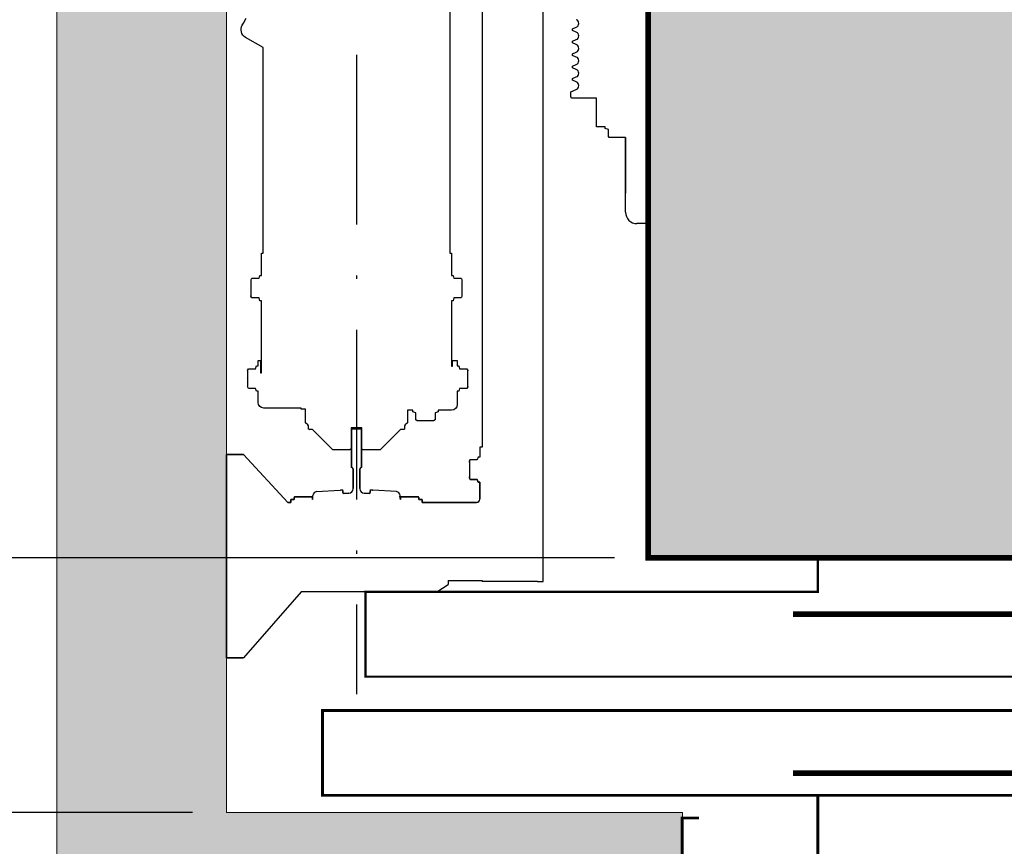
# Model space of a CAD drawing. Units: millimetres. Extents: x 0 to 210, y 0 to 297.
# Drawn here: x 80 to 109, y 205 to 229 of the extents above; entities that cross this region are included whole.
import ezdxf

# ---------------------------------------------------------------- set-up
doc = ezdxf.new("R2010")
doc.units = ezdxf.units.MM
doc.linetypes.add('PUNTORAYA', pattern=[8, 5, -1.5, 0, -1.5])
doc.layers.add('ENOR_cotasyejes', color=45, linetype='Continuous', lineweight=0)
doc.layers.add('ENOR_muro', color=140, linetype='Continuous', lineweight=0)
for name, color, linetype in [('ENOR_trama1', 8, 'Continuous'), ('ENOR_trama2', 254, 'Continuous'), ('EnorCabina', 1, 'Continuous'), ('EnorHueco', 4, 'Continuous'), ('EnorInstalacion', 183, 'Continuous'), ('EnorPuerta', 125, 'Continuous'), ('PYR1', 1, 'PUNTORAYA')]:
    doc.layers.add(name, color=color, linetype=linetype)
doc.styles.add('ARIALNARROW', font='ARIALN.TTF')
doc.dimstyles.new('enor_ESP_30', dxfattribs={"dimtxt": 0.05, "dimasz": 0.025, "dimexe": 0.05, "dimexo": 0, "dimgap": 0, "dimtad": 0, "dimlfac": 1000, "dimtxsty": 'ARIALNARROW', "dimblk": 'ORIGIN', "dimcen": 0.1, "dimadec": 0, "dimazin": 0, "dimtfac": 1, "dimtmove": 0, "dimatfit": 3, "dimldrblk": 'ORIGIN', "dimfxl": 0, "dimarcsym": 0})

# ---------------------------------------------------------------- blocks, each defined once
blk = doc.blocks.new('Pc-800-30L')
at = {"layer": 'EnorCabina'}
for points, const_width in [([(-400, 0), (-400, -30), (-800, -30), (-800, -105), (400, -105), (400, 0), (-400, 0)], 2), ([(-422, -49.75), (0, -49.75)], 5)]:
    blk.add_lwpolyline(points, dxfattribs=dict(at, const_width=const_width))
blk = doc.blocks.new('Pp-800L')
at = {"layer": 'EnorHueco'}
blk.add_line((-400, 0), (400, 0), dxfattribs=at)
at = {"layer": 'EnorPuerta', "color": 0}
blk.add_line((-400, 0), (400, 0), dxfattribs=at)
at = {"layer": 'EnorPuerta', "const_width": 2.5}
blk.add_lwpolyline([(-838, 75), (400, 75), (400, 0), (-838, 0)], close=True, dxfattribs=at)
at = {"layer": 'EnorPuerta'}
for points, const_width in [([(-422, 19.75), (0, 19.75)], 5), ([(-415, 0), (-400, 0), (-400, -60), (-520, -60), (-520, -20), (-505, -20)], 2.5)]:
    blk.add_lwpolyline(points, dxfattribs=dict(at, const_width=const_width))
blk = doc.blocks.new('_Origin')
at = {"color": 0, "linetype": 'ByBlock', "lineweight": -2}
blk.add_line((0, 0), (-1, 0), dxfattribs=at)
blk.add_circle((0, 0), 0.5, dxfattribs=at)
blk = doc.blocks.new('*D12')
at = {"layer": 'Defpoints', "color": 0}
for p in [(17.429, -12.5), (-3.656, -54.167), (17.429, -54.167)]:
    blk.add_point(p, dxfattribs=at)
at = {"layer": 'ENOR_cotasyejes', "color": 0, "lineweight": -2}
for p, q in [((16.429, -12.5), (-4.656, -12.5)), ((-3.656, -13.5), (-3.656, -30.964)), ((-3.656, -53.167), (-3.656, -35.702)), ((16.429, -54.167), (-4.656, -54.167))]:
    blk.add_line(p, q, dxfattribs=at)
for p, rotation in [((-3.656, -12.5), 90), ((-3.656, -54.167), 270)]:
    blk.add_blockref('_Origin', p, dxfattribs=dict(at, rotation=rotation))
at = {"layer": 'ENOR_cotasyejes', "color": 0, "lineweight": 0, "insert": (-3.656, -33.333), "char_height": 2, "attachment_point": 5, "rotation": 90, "style": 'ARIALNARROW'}
blk.add_mtext('1250', dxfattribs=at)
blk = doc.blocks.new('*D13')
at = {"layer": 'Defpoints', "color": 0}
for p in [(5, -5), (-9.771, -61.667), (4.995, -61.667)]:
    blk.add_point(p, dxfattribs=at)
at = {"layer": 'ENOR_cotasyejes', "color": 0, "lineweight": -2}
for p, q in [((4, -5), (-10.771, -5)), ((-9.771, -6), (-9.771, -30.964)), ((-9.771, -60.667), (-9.771, -35.702)), ((3.995, -61.667), (-10.771, -61.667))]:
    blk.add_line(p, q, dxfattribs=at)
for p, rotation in [((-9.771, -5), 90), ((-9.771, -61.667), 270)]:
    blk.add_blockref('_Origin', p, dxfattribs=dict(at, rotation=rotation))
at = {"layer": 'ENOR_cotasyejes', "color": 0, "lineweight": 0, "insert": (-9.771, -33.333), "char_height": 2, "attachment_point": 5, "rotation": 90, "style": 'ARIALNARROW'}
blk.add_mtext('1700', dxfattribs=at)
blk = doc.blocks.new('MA616_ficha2_PLANTA')
at = {"layer": 'ENOR_trama1'}
blk.add_hatch(color=256, dxfattribs=at).paths.add_polyline_path([(18.4287, -5), (18.4287, 0), (0, 0), (-0.00463, -66.33333), (18.43704, -66.33333), (18.43704, -61.66667), (4.99537, -61.66667), (5, -5)])
at = {"layer": 'ENOR_trama2', "ltscale": 0.15}
blk.add_hatch(color=256, dxfattribs=at).paths.add_polyline_path([(17.4287, -54.16667), (50.76204, -54.16667), (50.76204, -12.5), (17.4287, -12.5)])
at = {"layer": 'ENOR_muro'}
for p, q in [((0, 0), (-0.00463, -66.33333)), ((0, 0), (-0.00462, -66.33333)), ((4.99537, -61.66667), (5, -5)), ((4.99537, -61.66667), (5, -5)), ((18.43704, -61.66667), (4.99537, -61.66667)), ((18.43704, -61.66667), (4.99537, -61.66667)), ((18.43704, -61.66667), (18.43704, -66.33333))]:
    blk.add_line(p, q, dxfattribs=at)
at = {"layer": 'EnorCabina', "const_width": 0.16667}
blk.add_lwpolyline([(17.4287, -54.16667), (50.76204, -54.16667), (50.76204, -12.5), (17.4287, -12.5)], close=True, dxfattribs=at)
at = {"layer": 'EnorInstalacion', "ltscale": 20}
for p, q in [((12.5287, -35.86667), (12.5287, -50.9)), ((14.3287, -54.7), (14.3287, -35.86667)), ((15.19537, -38.57417), (15.30814, -38.52746)), ((15.19537, -38.62583), (15.19537, -38.57417)), ((15.30814, -38.67254), (15.19537, -38.62583)), ((15.19537, -38.94083), (15.30824, -38.89408)), ((15.19537, -38.9925), (15.19537, -38.94083)), ((15.30824, -39.03925), (15.19537, -38.9925)), ((15.19537, -39.3075), (15.30814, -39.26079)), ((15.19537, -39.35917), (15.19537, -39.3075)), ((15.30813, -39.40587), (15.19537, -39.35917)), ((15.19537, -39.67417), (15.30824, -39.62741)), ((15.19537, -39.72583), (15.19537, -39.67417)), ((15.30824, -39.77258), (15.19537, -39.72583)), ((15.19537, -40.04083), (15.30815, -39.99412)), ((15.19537, -40.0925), (15.19537, -40.04083)), ((15.30813, -40.13921), (15.19537, -40.0925)), ((15.14537, -40.42821), (15.30825, -40.36075)), ((15.14537, -40.58333), (15.14537, -40.42821)), ((15.1787, -40.61667), (15.14537, -40.58333)), ((15.89994, -40.61667), (15.1787, -40.61667)), ((15.89994, -41.46667), (15.89994, -40.61667)), ((16.15704, -41.46667), (15.89994, -41.46667)), ((16.15704, -41.51667), (16.15704, -41.46667)), ((16.25348, -41.54348), (16.15704, -41.51667)), ((16.25348, -41.751), (16.25348, -41.54348)), ((16.27448, -41.77333), (16.25348, -41.751)), ((16.36, -41.77333), (16.27448, -41.77333)), ((16.60413, -41.77333), (16.36, -41.77333)), ((16.76204, -41.77333), (16.60413, -41.77333)), ((16.76204, -41.77333), (16.76204, -43.41667)), ((16.76204, -43.41667), (16.76204, -41.77333)), ((16.76204, -43.98293), (16.76204, -43.41667)), ((17.43704, -44.31667), (17.09585, -44.31667)), ((8.6787, -50.36667), (8.9787, -50.36667)), ((8.6787, -51.50012), (8.6787, -50.36667)), ((8.6787, -50.36667), (8.6787, -51.5)), ((8.9787, -50.36667), (8.6787, -50.36667)), ((8.9787, -51.5), (8.9787, -50.36667)), ((8.9787, -50.36667), (8.9787, -51.50012)), ((12.5287, -50.9), (12.46204, -50.9)), ((12.46204, -50.9), (12.46204, -51.06667)), ((12.46204, -51.06667), (12.46204, -51.195)), ((4.99537, -57.11667), (4.99537, -51.11667)), ((4.99537, -51.11667), (4.99537, -57.11667)), ((4.99537, -51.11667), (4.99537, -57.11667)), ((4.99537, -57.11667), (4.99537, -51.11667)), ((4.99537, -51.11667), (5.4287, -51.11667)), ((5.4287, -51.11667), (4.99537, -51.11667)), ((5.4287, -51.11667), (4.99537, -51.11667)), ((4.99537, -51.11667), (5.4287, -51.11667)), ((5.4287, -51.11667), (5.49537, -51.11667)), ((5.49537, -51.11667), (5.4287, -51.11667)), ((5.49537, -51.11667), (5.4287, -51.11667)), ((5.4287, -51.11667), (5.49537, -51.11667)), ((6.80901, -52.53333), (5.49537, -51.11667)), ((5.49537, -51.11667), (6.80901, -52.53333)), ((6.80901, -52.53333), (5.49537, -51.11667)), ((5.49537, -51.11667), (6.80901, -52.53333)), ((12.15537, -51.34294), (12.16261, -51.30412)), ((12.16261, -51.30412), (12.15537, -51.31667)), ((12.15537, -51.31667), (12.15537, -51.33684)), ((12.15537, -51.33684), (12.15537, -51.34294)), ((12.15537, -51.34294), (12.15537, -51.55143)), ((12.16261, -51.30412), (12.15948, -51.30954)), ((12.16739, -51.27853), (12.16261, -51.30412)), ((12.38881, -51.27853), (12.16739, -51.27853)), ((12.41204, -51.195), (12.38881, -51.27853)), ((12.46204, -51.195), (12.41204, -51.195)), ((8.6787, -51.5), (8.68204, -51.5)), ((8.7287, -52.12668), (8.7287, -51.54667)), ((8.7287, -51.54667), (8.7287, -52.12668)), ((8.9287, -52.12668), (8.9287, -51.54667)), ((8.9287, -51.54667), (8.9287, -52.12668)), ((8.97537, -51.5), (8.9787, -51.5)), ((12.15537, -51.55143), (12.15537, -51.76924)), ((12.15537, -51.76924), (12.15537, -51.81667)), ((12.15537, -51.81667), (12.15537, -51.77515)), ((12.15537, -51.77515), (12.15537, -51.81667)), ((12.18018, -51.85965), (12.15537, -51.81667)), ((12.15537, -51.81667), (12.17739, -51.8548)), ((12.15537, -51.81667), (12.18018, -51.85965)), ((12.17739, -51.8548), (12.38881, -51.8548)), ((12.1777, -51.8548), (12.18018, -51.85965)), ((12.38881, -51.8548), (12.1777, -51.8548)), ((12.18018, -51.85965), (12.1777, -51.8548)), ((12.1777, -51.8548), (12.38881, -51.8548)), ((12.41204, -51.93833), (12.38881, -51.8548)), ((12.38881, -51.8548), (12.41204, -51.93833)), ((12.38881, -51.8548), (12.41204, -51.93833)), ((12.46204, -51.93833), (12.41204, -51.93833)), ((12.41204, -51.93833), (12.46204, -51.93833)), ((12.41204, -51.93833), (12.46204, -51.93833)), ((12.46204, -52.43347), (12.46204, -51.93833)), ((12.46204, -51.93833), (12.46204, -52.4332)), ((12.46204, -51.93833), (12.46204, -52.43347)), ((8.35006, -52.16729), (8.35028, -52.16727)), ((8.35359, -52.16687), (8.41322, -52.15636)), ((8.41322, -52.15636), (8.35378, -52.16684)), ((8.41322, -52.15636), (8.43379, -52.27304)), ((8.43379, -52.27304), (8.41322, -52.15636)), ((9.24419, -52.15636), (9.22361, -52.27304)), ((9.22361, -52.27304), (9.24419, -52.15636)), ((9.30363, -52.16684), (9.24419, -52.15636)), ((9.24419, -52.15636), (9.30381, -52.16687)), ((9.30713, -52.16727), (9.30735, -52.16729)), ((6.89537, -52.45), (6.89537, -52.53333)), ((6.99537, -52.45), (6.89537, -52.45)), ((6.89537, -52.45), (6.99537, -52.45)), ((6.89537, -52.53333), (6.89537, -52.45)), ((6.99537, -52.38332), (6.99537, -52.45)), ((6.99537, -52.45), (6.99537, -52.38335)), ((7.51211, -52.36667), (7.01196, -52.36667)), ((7.01211, -52.36667), (7.51196, -52.36667)), ((7.5287, -52.44553), (7.5287, -52.3833)), ((7.5287, -52.38336), (7.5287, -52.3878)), ((7.54537, -52.3311), (7.54537, -52.33118)), ((8.43379, -52.27304), (8.60576, -52.25961)), ((8.60576, -52.25961), (8.43379, -52.27304)), ((9.22361, -52.27304), (9.05165, -52.25961)), ((9.05165, -52.25961), (9.22361, -52.27304)), ((10.1065, -52.36667), (10.11204, -52.36667)), ((10.11204, -52.33114), (10.11204, -52.3311)), ((10.11204, -52.36667), (10.11204, -52.33114)), ((10.1287, -52.3833), (10.1287, -52.44553)), ((10.1287, -52.44553), (10.1287, -52.3833)), ((10.1287, -52.3878), (10.1287, -52.38336)), ((10.64544, -52.36667), (10.1453, -52.36667)), ((10.1453, -52.36667), (10.64544, -52.36667)), ((10.14544, -52.36667), (10.6453, -52.36667)), ((10.66204, -52.45), (10.66204, -52.38332)), ((10.66204, -52.38332), (10.66204, -52.45)), ((10.66204, -52.38335), (10.66204, -52.45)), ((10.66204, -52.45), (10.76204, -52.45)), ((10.76204, -52.45), (10.66204, -52.45)), ((10.76204, -52.45), (10.76204, -52.53333)), ((10.76204, -52.53333), (10.76204, -52.45)), ((6.89537, -52.53333), (6.80901, -52.53333)), ((6.80901, -52.53333), (6.89537, -52.53333)), ((10.76204, -52.53333), (12.19537, -52.53333)), ((10.99986, -52.53333), (10.76204, -52.53333)), ((12.19537, -52.53333), (10.76204, -52.53333)), ((10.99986, -52.53333), (10.99986, -52.53333)), ((12.19537, -52.53333), (10.99986, -52.53333)), ((12.19537, -52.53333), (12.36204, -52.53333)), ((12.36204, -52.53333), (12.19537, -52.53333)), ((12.36204, -52.53333), (12.19537, -52.53333)), ((14.3287, -54.86667), (14.3287, -54.7)), ((14.16204, -54.86667), (14.3287, -54.86667)), ((7.19537, -55.16667), (5.49537, -57.11667)), ((11.19602, -55.16667), (7.19537, -55.16667)), ((11.19472, -55.28333), (11.19602, -55.28333)), ((5.4287, -57.11667), (4.99537, -57.11667)), ((4.99537, -57.11667), (5.4287, -57.11667)), ((4.99537, -57.11667), (5.4287, -57.11667)), ((5.4287, -57.11667), (4.99537, -57.11667)), ((5.49537, -57.11667), (5.4287, -57.11667)), ((5.4287, -57.11667), (5.49537, -57.11667)), ((5.4287, -57.11667), (5.49537, -57.11667)), ((5.49537, -57.11667), (5.4287, -57.11667))]:
    blk.add_line(p, q, dxfattribs=at)
at = {"layer": 'EnorInstalacion'}
for p, q in [((8.6787, -50.36667), (8.6787, -51.5)), ((8.9787, -50.36667), (8.6787, -50.36667)), ((8.9787, -51.5), (8.9787, -50.36667)), ((8.6787, -51.5), (8.68204, -51.5)), ((8.7287, -51.54667), (8.7287, -52.12668)), ((8.9287, -52.12668), (8.9287, -51.54667)), ((8.97537, -51.5), (8.9787, -51.5)), ((7.6541, -52.21474), (8.35017, -52.16728)), ((8.35369, -52.16685), (8.41322, -52.15636)), ((8.41322, -52.15636), (8.43379, -52.27304)), ((9.24419, -52.15636), (9.22361, -52.27304)), ((9.30372, -52.16685), (9.24419, -52.15636)), ((10.00331, -52.21474), (9.30724, -52.16728)), ((6.89537, -52.45), (6.99537, -52.45)), ((6.89537, -52.53333), (6.89537, -52.45)), ((6.99537, -52.45), (6.99537, -52.38333)), ((7.51204, -52.36667), (7.01204, -52.36667)), ((7.5287, -52.38333), (7.5287, -52.44553)), ((7.54537, -52.41667), (7.54537, -52.33114)), ((8.60576, -52.25961), (8.43379, -52.27304)), ((9.22361, -52.27304), (9.05165, -52.25961)), ((10.11204, -52.3311), (10.11204, -52.33118)), ((10.11204, -52.41667), (10.11204, -52.33114)), ((10.1287, -52.44553), (10.1287, -52.38333)), ((10.64537, -52.36667), (10.14537, -52.36667)), ((10.66204, -52.38333), (10.66204, -52.45)), ((10.76204, -52.45), (10.66204, -52.45)), ((10.76204, -52.53333), (10.76204, -52.45)), ((6.80901, -52.53333), (6.89537, -52.53333)), ((10.76204, -52.53333), (10.99986, -52.53333)), ((11.5287, -54.83333), (12.5287, -54.83333)), ((11.5287, -54.83333), (11.5287, -54.95)), ((12.5287, -54.83333), (12.5287, -54.86667)), ((11.19602, -55.16667), (11.5287, -54.95)), ((11.5287, -54.95), (11.5287, -54.95)), ((12.69537, -54.86667), (12.5287, -54.86667)), ((14.16204, -54.86667), (12.69537, -54.86667))]:
    blk.add_line(p, q, dxfattribs=at)
at = {"layer": 'EnorInstalacion', "ltscale": 20}
blk.add_lwpolyline([(11.5787, -34.95253), (11.5787, -45.18333), (11.6287, -45.18333), (11.6287, -45.845), (11.6787, -45.845), (11.70178, -45.92799), (11.91304, -45.92799), (11.94342, -45.98062), (11.93537, -46.00492), (11.93537, -46.21667), (11.93537, -46.24494), (11.93537, -46.43317), (11.93537, -46.46667), (11.91304, -46.50534), (11.70178, -46.50534), (11.6787, -46.58833), (11.6287, -46.58833), (11.6287, -48.52), (11.66204, -48.52), (11.66204, -48.35), (11.7287, -48.35), (11.79537, -48.35), (11.79537, -48.51167), (11.84537, -48.51167), (11.86844, -48.59466), (12.01304, -48.59466), (12.07971, -48.59466), (12.11009, -48.64728), (12.10204, -48.67159), (12.10204, -48.88333), (12.10416, -48.90056), (12.10204, -48.9116), (12.10204, -49.09984), (12.10636, -49.12584), (12.07971, -49.17201), (12.01304, -49.17201), (11.86844, -49.17201), (11.84537, -49.255), (11.79537, -49.255), (11.79537, -49.65, -0.41421356), (11.6287, -49.81667), (11.2337, -49.81667), (11.2337, -49.86667), (11.15071, -49.88974), (11.15071, -50.101), (11.09809, -50.13139), (11.07378, -50.12333), (10.86204, -50.12333), (10.84481, -50.12546), (10.83377, -50.12333), (10.64553, -50.12333), (10.61953, -50.12766), (10.57336, -50.101), (10.57336, -49.88974), (10.49037, -49.86667), (10.49037, -49.81667), (10.39537, -49.81667), (10.3287, -49.81667), (10.3287, -50.18333), (10.26204, -50.25), (10.23984, -50.2722), (10.23984, -50.37062), (10.22304, -50.38031), (10.21204, -50.38667), (10.15257, -50.38667), (10.12537, -50.38667), (9.5287, -50.98333), (9.48704, -50.98333), (9.02037, -50.98333), (8.98704, -50.95), (8.98704, -50.33333), (8.67037, -50.33333), (8.67037, -50.95), (8.63704, -50.98333), (8.17037, -50.98333), (8.1287, -50.98333), (7.53204, -50.38667), (7.45431, -50.38667), (7.44971, -50.38917), (7.44467, -50.38627), (7.41757, -50.37062), (7.41757, -50.2722), (7.39537, -50.25), (7.3287, -50.18333), (7.3287, -49.78333), (7.19537, -49.78333), (7.19537, -49.75), (6.09537, -49.75, -0.41421356), (5.9287, -49.58333), (5.9287, -49.255), (5.8787, -49.255), (5.85563, -49.17201), (5.64437, -49.17201), (5.61398, -49.11938), (5.62204, -49.09508), (5.62204, -48.88333), (5.61991, -48.8661), (5.62204, -48.85506), (5.62204, -48.66683), (5.61771, -48.64083), (5.64437, -48.59466), (5.85563, -48.59466), (5.8787, -48.51167), (5.9287, -48.51167), (5.9287, -48.35), (5.99537, -48.35), (5.99537, -48.68333), (5.99537, -48.71667), (6.0287, -48.71667), (6.0287, -46.58833), (5.9787, -46.58833), (5.95563, -46.50534), (5.74437, -46.50534), (5.71398, -46.45272), (5.72204, -46.42841), (5.72204, -46.21667), (5.72204, -46.00016), (5.72204, -45.96667), (5.74437, -45.92799), (5.95563, -45.92799), (5.9787, -45.845), (6.0287, -45.845), (6.0287, -45.18333), (6.0787, -45.18333), (6.0787, -39.1287), (5.55957, -38.82897, -0.41421356), (5.46196, -38.4647), (5.4953, -38.40696), (5.57863, -38.26263)], format="xyb", dxfattribs=at)
for centre, radius, start, end in [((15.26204, -38.41667), 0.12, 292.594276, 67.355345), ((15.26204, -38.78333), 0.12, 292.646853, 67.408984), ((15.26204, -39.15), 0.12, 292.595338, 67.355913), ((15.26204, -39.51667), 0.12, 292.647537, 67.410097), ((15.26204, -39.88333), 0.12, 292.596388, 67.356612), ((15.26204, -40.25), 0.12, 292.648088, 67.411224), ((17.09537, -43.98333), 0.33333, 179.931472, 270.082043), ((12.26825, -51.33989), 0.11292, 178.451331, 181.548669), ((12.26825, -51.33989), 0.11292, 164.408415, 178.451331), ((8.68204, -51.54667), 0.04667, 0, 94.096044), ((8.68204, -51.54667), 0.04667, 0, 90), ((8.97537, -51.54667), 0.04667, 90, 180), ((8.97537, -51.54667), 0.04667, 85.903956, 180), ((12.31915, -51.7722), 0.1638, 178.966375, 181.033625), ((12.31915, -51.7722), 0.1638, 178.966375, 181.033625), ((8.3479, -52.13403), 0.03333, 273.71114, 280.164555), ((8.3479, -52.13403), 0.03333, 274.089873, 279.835801), ((8.59537, -52.12668), 0.13333, 274.467159, 0), ((8.59537, -52.12668), 0.13333, 274.467159, 0), ((9.06204, -52.12668), 0.13333, 180, 265.532841), ((9.06204, -52.12668), 0.13333, 180, 265.532841), ((9.30951, -52.13403), 0.03333, 259.835445, 266.28886), ((9.30951, -52.13403), 0.03333, 260.164199, 265.910126), ((7.01204, -52.38333), 0.01667, 90.250229, 179.937443), ((7.01204, -52.38333), 0.01667, 89.749771, 180.062557), ((7.51204, -52.38333), 0.01667, 359.897208, 90.250229), ((7.51204, -52.38333), 0.01667, 0.102792, 89.749771), ((7.51204, -52.41667), 0.03333, 299.999947, 60.000053), ((7.66204, -52.33114), 0.11667, 179.980218, 180.019782), ((9.99537, -52.33114), 0.11667, 342.26994, 0.019782), ((10.14537, -52.41667), 0.03333, 119.999947, 240.000053), ((10.14537, -52.38333), 0.01667, 89.749771, 180.102792), ((10.14537, -52.38333), 0.01667, 90.250229, 179.897208), ((10.14537, -52.38333), 0.01667, 90.250229, 179.897208), ((10.64537, -52.38333), 0.01667, 359.937443, 90.250229), ((10.64537, -52.38333), 0.01667, 0.062557, 89.749771), ((10.64537, -52.38333), 0.01667, 0.062557, 89.749771), ((12.36204, -52.43333), 0.1, 270, 0.075761), ((12.36204, -52.43333), 0.1, 270, 359.924239), ((12.36204, -52.43333), 0.1, 270, 359.924239), ((11.19537, -54.95), 0.33333, 269.888094, 270.111906)]:
    blk.add_arc(centre, radius, start, end, dxfattribs=at)
at = {"layer": 'EnorInstalacion'}
for centre, radius, start, end in [((8.68204, -51.54667), 0.04667, 360, 90), ((8.97537, -51.54667), 0.04667, 90, 180), ((7.66204, -52.33114), 0.11667, 93.900494, 180), ((8.3479, -52.13403), 0.03333, 273.900494, 280), ((8.59537, -52.12668), 0.13333, 274.467159, 0), ((9.06204, -52.12668), 0.13333, 180, 265.532841), ((9.30951, -52.13403), 0.03333, 260, 266.099506), ((9.99537, -52.33114), 0.11667, 0, 86.099506), ((7.01204, -52.38333), 0.01667, 90, 180), ((7.51204, -52.38333), 0.01667, 0, 90), ((7.51204, -52.41667), 0.03333, 299.999947, 0), ((9.99537, -52.33114), 0.11667, 359.980218, 0.019782), ((10.14537, -52.41667), 0.03333, 180, 240.000053)]:
    blk.add_arc(centre, radius, start, end, dxfattribs=at)
at = {"layer": 'PYR1'}
blk.add_line((8.8287, -15.04463), (8.8287, -58.1808), dxfattribs=at)
at = {"layer": 'EnorCabina', "xscale": 0.03333333333284827, "yscale": 0.03333333333330302, "zscale": 0.03333333333333223}
blk.add_blockref('Pc-800-30L', (35.76204, -54.16667), dxfattribs=at)
at = {"layer": 'EnorPuerta', "xscale": 0.03333333333284827, "yscale": 0.03333333333330302, "zscale": 0.03333333333333223}
blk.add_blockref('Pp-800L', (35.76204, -61.16667), dxfattribs=at)
at = {"layer": 'ENOR_cotasyejes', "lineweight": 0}
for base, p1, p2, picture, middle in [((-9.77094, -61.66667), (5, -5), (4.99537, -61.66667), '*D13', (-9.77094, -33.33333)), ((-3.65555, -54.16667), (17.4287, -12.5), (17.4287, -54.16667), '*D12', (-3.65555, -33.33333))]:
    dim = blk.add_linear_dim(base=base, p1=p1, p2=p2, angle=90, dimstyle='enor_ESP_30', override={"dimtxt": 2, "dimasz": 1, "dimexe": 1, "dimexo": 1, "dimlfac": 30, "dimdle": 1}, dxfattribs=at)
    dim.commit()
    dim.dimension.update_dxf_attribs({"geometry": picture, "text_midpoint": middle})
blk = doc.blocks.new('MA616_ficha2')
at = {"layer": 'ENOR_trama1'}
blk.add_blockref('MA616_ficha2_PLANTA', (80.68032, -29.42615), dxfattribs=at)

msp = doc.modelspace()

# ---------------------------------------------------------------- block references
at = {"layer": 'ENOR_trama1'}
msp.add_blockref('MA616_ficha2', (0, 297), dxfattribs=at)

doc.saveas('drawing.dxf')
